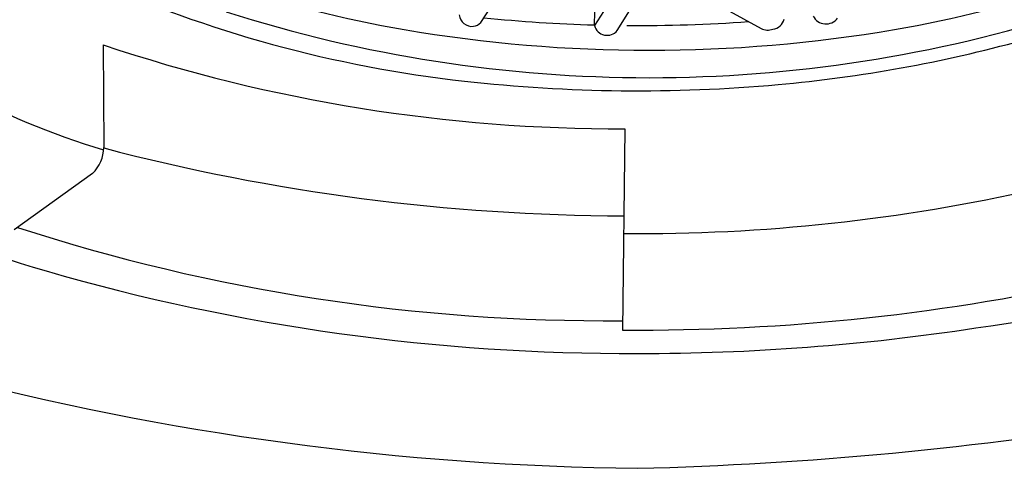
# Model space of a CAD drawing. Units: inches. Extents: x 4556.9 to 4566.3, y 460.4 to 497.4.
# Drawn here: x 4560.6 to 4561, y 493.7 to 493.9 of the extents above; entities that cross this region are included whole.
import ezdxf

# ---------------------------------------------------------------- set-up
doc = ezdxf.new("R2010")
doc.units = ezdxf.units.IN
doc.header["$LTSCALE"] = 0.6431102362
doc.header["$MEASUREMENT"] = 0
doc.layers.get('0').update_dxf_attribs({"color": 255, "linetype": 'CONTINUOUS'})

msp = doc.modelspace()

# ---------------------------------------------------------------- linework, layer by layer
for p, q in [((4560.762355629238, 493.8815543053174), (4560.77326398483, 493.898536529199)), ((4560.810456607138, 493.8802470038174), (4560.810852430738, 493.8965324008636)), ((4560.855830096339, 493.8929339214174), (4560.880971005558, 493.8790694242713)), ((4560.818265154038, 493.8924034184174), (4560.810456607138, 493.8802470038174)), ((4560.820118795738, 493.8781364142174), (4560.827362555122, 493.8898575882487)), ((4560.602479008437, 493.8720947750174), (4560.602704743037, 493.8286715014174)), ((4560.823309672837, 493.8366327029174), (4560.822327317737, 493.7514655638174)), ((4560.597984585736, 493.8177188854174), (4560.564838218375, 493.7938780390609))]:
    msp.add_line(p, q)
for centre, radius, start, end in [((4560.814544856918, 494.386298646551), 0.5327979724886509, 245.8130439092841, 263.6329716274655), ((4560.812815501392, 494.3643184994065), 0.4927453755205062, 251.2699308925193, 260.3128847583974), ((4560.854573697169, 494.3643184994065), 0.4927453755205062, 279.6871152416026, 288.7300691074807), ((4560.693842062481, 494.135194597454), 0.3207013428439892, 228.8047585806785, 253.4853692560936), ((4560.833694599281, 494.4483605391621), 0.5901272181981623, 252.3328992270471, 287.6671007729529), ((4560.758529935692, 493.8852609116983), 0.005325964470046201, 184.999841166188, 277.2645747244688), ((4560.908498989636, 493.8872090811756), 0.006214398716169056, 207.8266743670689, 322.0256421765999), ((4560.758560446702, 493.8852027518465), 0.0052644631787191, 277.0152144455298, 316.1293234886311), ((4560.828328665735, 494.5102504665158), 0.6299526172353201, 264.1101004071286, 268.3749458149579), ((4560.815844011713, 493.8817384735767), 0.005590045625232113, 195.47442138644, 319.8815211000993), ((4560.828915428939, 494.5203909804167), 0.6401041710992412, 269.5717262964624, 274.1881840428219), ((4560.885308936275, 493.8842760418434), 0.005555071934577769, 277.0760339139763, 346.507623953132), ((4560.833694599281, 494.4886056216346), 0.6187736963177888, 260.3436375941858, 279.6563624058141), ((4560.883810919569, 493.8843101540879), 0.005960734904220764, 241.5470527931286, 291.4763364305633), ((4560.820679473803, 494.5255671165529), 0.6889394343759216, 251.5353580088463, 270.2187415358183), ((4560.835734784949, 494.4410419031695), 0.5880458248621149, 275.1208162426306, 285.3760892712613), ((4560.719228081627, 494.2633955343151), 0.50691552990233, 233.0016592982993, 253.8672764411651), ((4560.829017555527, 494.5159994032356), 0.6633037014416053, 263.6329716274655, 275.1208162426306), ((4560.587817064698, 493.8285941082631), 0.01488787950020822, 313.0737754828021, 0.2978477275671998), ((4560.825985006076, 494.6814830045661), 0.8817381229610305, 255.3314096265572, 269.7985112734861), ((4560.82883967765, 494.5563972055044), 0.7641405424941422, 269.5469933365781, 282.769584008262), ((4560.882820383808, 494.4093836035654), 0.663053241904458, 277.722510699843, 295.5662665687894), ((4560.815639710821, 494.5618374054063), 0.8064619108230584, 251.9875286898017, 270.4712004426607), ((4560.824667702686, 494.6279183596424), 0.8863814755071778, 253.8672801141885, 270.2726432057618), ((4560.829621428038, 494.6444755900715), 0.8930398149216996, 269.5320181973524, 282.8025211933473), ((4560.829780564673, 494.6824999606515), 0.9409534667907151, 269.9455016134384, 278.6882068093352), ((4560.841692771211, 494.9011020753347), 1.208212220473318, 255.1833647980974, 269.3926453253655), ((4560.789812671633, 495.2472134389409), 1.554746757624817, 271.4400717422984, 279.4016467311372)]:
    msp.add_arc(centre, radius, start, end)

doc.saveas('drawing.dxf')
